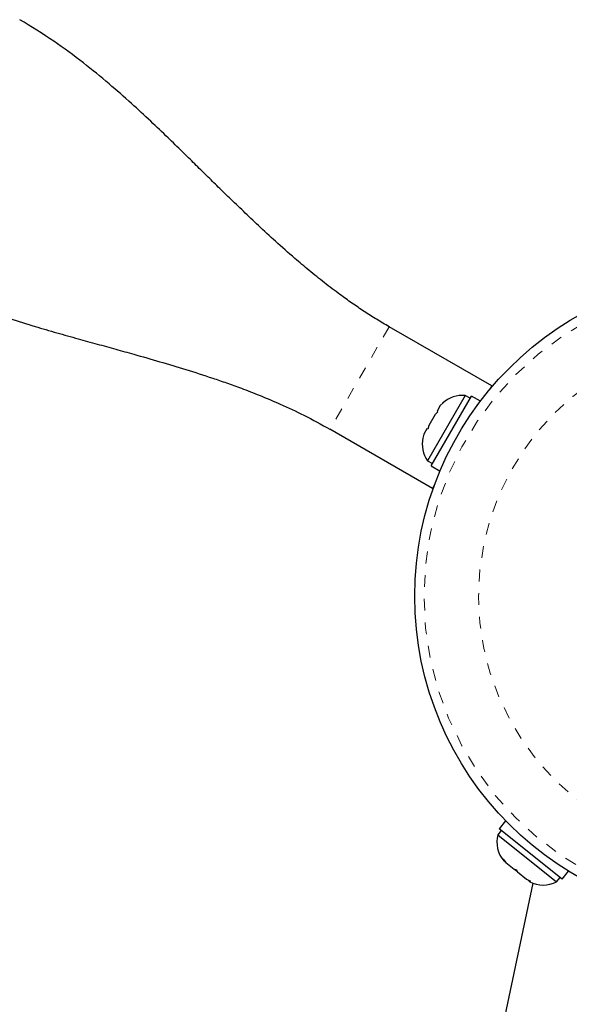
# Model space of a CAD drawing. Extents: x -61 to 475, y -9 to 469.
# Drawn here: x 304 to 308, y 304 to 312 of the extents above; entities that cross this region are included whole.
import ezdxf

# ---------------------------------------------------------------- set-up
doc = ezdxf.new("R2010")
doc.units = 0
doc.header["$LTSCALE"] = 0.125
doc.header["$MEASUREMENT"] = 0
doc.linetypes.add('PHANTOM', pattern=[0.5, 0.25, -0.05, 0.05, -0.05, 0.05, -0.05])
doc.layers.add('CONTOUR', color=7, linetype='CONTINUOUS')

msp = doc.modelspace()

# ---------------------------------------------------------------- linework, layer by layer
at = {"layer": 'CONTOUR', "linetype": 'PHANTOM', "lineweight": 18}
msp.add_line((306.6634, 309.2504), (306.1634, 308.3844), dxfattribs=at)
at = {"layer": 'CONTOUR', "linetype": 'Continuous', "lineweight": 25}
for p, q in [((307.5294, 308.7504), (306.6634, 309.2504)), ((307.5294, 308.7504), (307.5121, 308.7205)), ((307.3065, 308.6699), (306.9878, 308.1178)), ((307.0174, 308.0753), (307.3581, 308.6654)), ((307.3471, 308.6464), (307.3065, 308.6699)), ((307.4337, 308.6218), (307.3581, 308.6654)), ((307.0753, 308.5332), (307.0515, 308.5094)), ((307.095, 308.5847), (307.0679, 308.5378)), ((307.0679, 308.5378), (307.0753, 308.5332)), ((307.1189, 308.6087), (307.095, 308.5847)), ((307.095, 308.5847), (307.0951, 308.5849)), ((307.0951, 308.5849), (307.1189, 308.6087)), ((307.0515, 308.5094), (306.9982, 308.417)), ((307.0294, 307.8844), (306.1634, 308.3844)), ((306.9819, 308.3889), (306.9556, 308.3433)), ((306.9822, 308.3893), (306.9819, 308.3889)), ((306.9893, 308.3843), (306.9819, 308.3889)), ((306.9826, 308.39), (306.9822, 308.3893)), ((306.9895, 308.3851), (306.9822, 308.3893)), ((306.9826, 308.39), (306.9828, 308.3904)), ((306.9982, 308.417), (306.9893, 308.3843)), ((306.9556, 308.3433), (306.9469, 308.3108)), ((306.9878, 308.1178), (307.0284, 308.0943)), ((307.0174, 308.0753), (307.0929, 308.0317)), ((307.0467, 307.9144), (307.0294, 307.8844)), ((307.647, 305.0767), (307.5924, 305.0087)), ((307.6096, 304.9949), (307.5802, 304.9583)), ((307.5802, 304.9583), (308.0773, 304.5592)), ((308.1238, 304.5821), (307.5924, 305.0087)), ((307.6252, 304.753), (307.6491, 304.7227)), ((307.6364, 304.7329), (307.6252, 304.753)), ((307.6491, 304.7227), (307.6364, 304.7329)), ((307.6491, 304.7227), (307.7178, 304.6676)), ((307.7471, 304.6441), (307.7176, 304.6677)), ((307.7178, 304.6676), (307.7359, 304.6641)), ((307.7359, 304.6641), (307.7471, 304.6441)), ((307.7471, 304.6441), (307.8221, 304.5838)), ((308.1238, 304.5821), (308.1784, 304.6501)), ((307.8775, 304.5492), (306.6911, 298.9674)), ((307.8221, 304.5838), (307.8568, 304.567)), ((307.8387, 304.5705), (307.8504, 304.5611)), ((307.8568, 304.567), (307.8387, 304.5705)), ((308.0773, 304.5592), (308.1067, 304.5958))]:
    msp.add_line(p, q, dxfattribs=at)
msp.add_circle((309.6069, 306.9736), 2.7275, dxfattribs=at)
at = {"layer": 'CONTOUR', "linetype": 'PHANTOM', "lineweight": 18}
for radius in [2.6495, 2.1886]:
    msp.add_circle((309.6069, 306.9736), radius, dxfattribs=at)
at = {"layer": 'CONTOUR', "linetype": 'Continuous', "lineweight": 25}
for centre, start, end in [((307.2851, 308.4169), 85.16979, 132.1197), ((307.1962, 308.2628), 168.69159, 214.82847), ((307.827, 304.8987), 166.41295, 219.50121), ((307.9657, 304.7873), 242.98336, 296.07163)]:
    msp.add_arc(centre, 0.2539, start, end, dxfattribs=at)
for points, knots in [([(306.6634, 309.2504), (306.6282, 309.2711), (306.56, 309.3112), (306.4545, 309.3787), (306.3512, 309.4487), (306.2388, 309.5292), (306.1166, 309.6219), (305.9886, 309.7249), (305.851, 309.8412), (305.7082, 309.9678), (305.5638, 310.1014), (305.4346, 310.2242), (305.3223, 310.3325), (305.219, 310.4331), (305.1217, 310.5285), (305.0204, 310.6284), (304.9117, 310.7354), (304.7883, 310.8558), (304.6457, 310.992), (304.4806, 311.1447), (304.2921, 311.3106), (304.0747, 311.4881), (303.8253, 311.6736), (303.6401, 311.7867), (303.5431, 311.8459)], [0, 0, 0, 0, 0.037551, 0.0727185, 0.1059165, 0.1375761, 0.1781958, 0.2179906, 0.2559005, 0.3084947, 0.3559717, 0.3983523, 0.4385031, 0.4699433, 0.5027428, 0.5369671, 0.5726743, 0.6131841, 0.6618759, 0.7152236, 0.7757174, 0.8432964, 0.91798, 1, 1, 1, 1]), ([(302.3556, 309.7891), (302.4573, 309.7337), (302.6514, 309.628), (302.9419, 309.5032), (303.2084, 309.4027), (303.4493, 309.322), (303.6624, 309.2563), (303.8548, 309.2002), (304.0297, 309.1512), (304.1957, 309.1054), (304.3526, 309.062), (304.5293, 309.0125), (304.7256, 308.9562), (304.9476, 308.89), (305.1362, 308.8296), (305.2928, 308.7758), (305.4255, 308.7276), (305.5775, 308.6686), (305.7542, 308.594), (305.955, 308.5002), (306.0906, 308.4248), (306.1634, 308.3844)], [0, 0, 0, 0, 0.084125, 0.160572, 0.229582, 0.291167, 0.345261, 0.391788, 0.436981, 0.477674, 0.517076, 0.555283, 0.611125, 0.667086, 0.725134, 0.755007, 0.787447, 0.827635, 0.876265, 0.933613, 1, 1, 1, 1])]:
    msp.add_open_spline(points, degree=3, knots=knots, dxfattribs=at)

doc.saveas('drawing.dxf')
